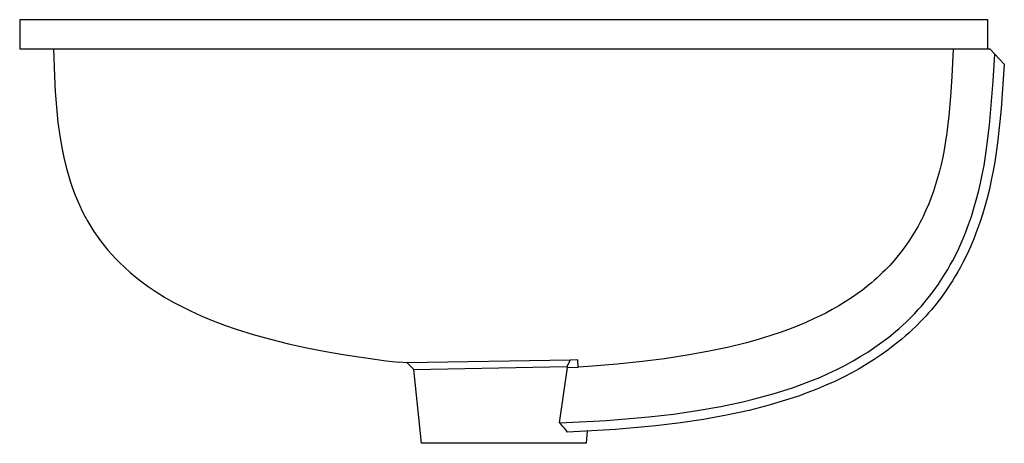
# Model space of a CAD drawing. Units: millimetres. Extents: x -556 to 502, y -518 to 316.
# Drawn here: x -556 to -150, y 141 to 316 of the extents above; entities that cross this region are included whole.
import ezdxf

# ---------------------------------------------------------------- set-up
doc = ezdxf.new("R2010")
doc.units = ezdxf.units.MM
doc.header["$MEASUREMENT"] = 0
doc.layers.add('Default', color=7, linetype='Continuous', true_color=0x000000)

msp = doc.modelspace()

# ---------------------------------------------------------------- linework, layer by layer
at = {"layer": 'Default', "color": 7, "true_color": 0xffffff}
for p, q in [((-156.45, 315.62), (-556.45, 315.62)), ((-556.45, 315.62), (-556.45, 303.62)), ((-156.45, 303.62), (-156.45, 315.62)), ((-556.45, 303.62), (-158.92, 303.62)), ((-542.51, 303.62), (-542.1, 292.32)), ((-170.83, 303.51), (-171.33, 292.22)), ((-170.83, 303.62), (-170.83, 303.51)), ((-158.92, 303.62), (-155.67, 303.62)), ((-155.67, 303.62), (-153.57, 301.4)), ((-154.27, 290.29), (-153.57, 301.4)), ((-153.57, 301.4), (-149.68, 297.26)), ((-149.68, 297.26), (-151.04, 278.78)), ((-542.1, 292.32), (-541.76, 285.91)), ((-171.33, 292.22), (-171.85, 283.85)), ((-155.82, 271.99), (-154.27, 290.29)), ((-541.76, 285.91), (-541.29, 279.51)), ((-171.85, 283.85), (-172.55, 275.93)), ((-541.29, 279.51), (-540.64, 273.16)), ((-151.04, 278.78), (-151.52, 273.6)), ((-540.64, 273.16), (-539.77, 266.83)), ((-172.55, 275.93), (-172.94, 272.4)), ((-151.52, 273.6), (-152.51, 264.68)), ((-173.4, 268.88), (-173.93, 265.39)), ((-172.94, 272.4), (-173.4, 268.88)), ((-156.84, 263.35), (-155.82, 271.99)), ((-539.77, 266.83), (-539.07, 262.76)), ((-173.93, 265.39), (-174.53, 261.91)), ((-152.51, 264.68), (-153.04, 260.79)), ((-539.07, 262.76), (-538.24, 258.71)), ((-174.53, 261.91), (-175.12, 258.86)), ((-157.43, 259.26), (-156.84, 263.35)), ((-153.04, 260.79), (-153.63, 256.92)), ((-538.24, 258.71), (-537.28, 254.69)), ((-175.12, 258.86), (-175.79, 255.82)), ((-158.06, 255.42), (-157.43, 259.26)), ((-153.63, 256.92), (-154.29, 253.13)), ((-537.28, 254.69), (-536.48, 251.76)), ((-176.47, 253.04), (-177.22, 250.27)), ((-175.79, 255.82), (-176.47, 253.04)), ((-158.78, 251.58), (-158.06, 255.42)), ((-154.29, 253.13), (-155.04, 249.35)), ((-536.48, 251.76), (-535.58, 248.86)), ((-535.58, 248.86), (-534.6, 245.99)), ((-177.22, 250.27), (-178.04, 247.53)), ((-159.52, 248.06), (-158.78, 251.58)), ((-155.04, 249.35), (-155.86, 245.61)), ((-534.6, 245.99), (-533.53, 243.15)), ((-178.93, 244.8), (-179.89, 242.14)), ((-178.04, 247.53), (-178.93, 244.8)), ((-161.24, 241.12), (-160.35, 244.56)), ((-160.35, 244.56), (-159.52, 248.06)), ((-155.86, 245.61), (-156.78, 241.9)), ((-533.53, 243.15), (-532.61, 240.92)), ((-532.61, 240.92), (-531.63, 238.72)), ((-179.89, 242.14), (-180.92, 239.5)), ((-162.22, 237.7), (-161.24, 241.12)), ((-156.78, 241.9), (-157.7, 238.51)), ((-531.63, 238.72), (-530.59, 236.55)), ((-530.59, 236.55), (-529.48, 234.41)), ((-182.03, 236.9), (-183.23, 234.33)), ((-180.92, 239.5), (-182.03, 236.9)), ((-163.29, 234.31), (-162.22, 237.7)), ((-157.7, 238.51), (-158.7, 235.14)), ((-529.48, 234.41), (-528.32, 232.3)), ((-528.32, 232.3), (-527.08, 230.22)), ((-183.9, 232.98), (-184.59, 231.64)), ((-183.23, 234.33), (-183.9, 232.98)), ((-164.45, 230.95), (-163.29, 234.31)), ((-158.7, 235.14), (-159.8, 231.8)), ((-527.08, 230.22), (-525.78, 228.18)), ((-525.78, 228.18), (-524.42, 226.18)), ((-186.05, 229), (-187.4, 226.74)), ((-185.31, 230.31), (-186.05, 229)), ((-184.59, 231.64), (-185.31, 230.31)), ((-165.72, 227.6), (-164.45, 230.95)), ((-160.97, 228.49), (-162.28, 225.14)), ((-159.8, 231.8), (-160.97, 228.49)), ((-524.42, 226.18), (-523, 224.22)), ((-523, 224.22), (-521.52, 222.31)), ((-188.82, 224.52), (-190.32, 222.34)), ((-187.4, 226.74), (-188.82, 224.52)), ((-168.51, 221.11), (-167.09, 224.28)), ((-167.09, 224.28), (-165.72, 227.6)), ((-162.28, 225.14), (-163.68, 221.82)), ((-521.52, 222.31), (-519.97, 220.41)), ((-519.97, 220.41), (-518.35, 218.57)), ((-191.88, 220.21), (-193.52, 218.14)), ((-190.32, 222.34), (-191.88, 220.21)), ((-170.03, 217.98), (-168.51, 221.11)), ((-163.68, 221.82), (-165.18, 218.54)), ((-518.35, 218.57), (-516.68, 216.77)), ((-516.68, 216.77), (-514.96, 215.02)), ((-195.22, 216.11), (-197.01, 214.13)), ((-193.52, 218.14), (-195.22, 216.11)), ((-171.99, 214.3), (-170.99, 216.13)), ((-170.99, 216.13), (-170.03, 217.98)), ((-165.18, 218.54), (-166.79, 215.32)), ((-514.96, 215.02), (-513.19, 213.33)), ((-513.19, 213.33), (-510.85, 211.23)), ((-198.86, 212.2), (-199.94, 211.12)), ((-197.01, 214.13), (-198.86, 212.2)), ((-174.09, 210.7), (-173.03, 212.49)), ((-173.03, 212.49), (-171.99, 214.3)), ((-167.8, 213.41), (-168.85, 211.51)), ((-166.79, 215.32), (-167.8, 213.41)), ((-510.85, 211.23), (-508.44, 209.22)), ((-508.44, 209.22), (-505.97, 207.29)), ((-203.31, 208.01), (-204.53, 206.96)), ((-202.17, 209.02), (-203.31, 208.01)), ((-201.05, 210.06), (-202.17, 209.02)), ((-199.94, 211.12), (-201.05, 210.06)), ((-176.86, 206.43), (-175.45, 208.55)), ((-175.45, 208.55), (-174.09, 210.7)), ((-171.07, 207.8), (-172.42, 205.69)), ((-169.94, 209.64), (-171.07, 207.8)), ((-168.85, 211.51), (-169.94, 209.64)), ((-505.97, 207.29), (-503.43, 205.44)), ((-503.43, 205.44), (-500.05, 203.17)), ((-208.29, 203.95), (-210.51, 202.32)), ((-205.76, 205.93), (-208.29, 203.95)), ((-204.53, 206.96), (-205.76, 205.93)), ((-180.54, 201.39), (-178.66, 203.88)), ((-178.66, 203.88), (-176.86, 206.43)), ((-173.81, 203.62), (-175.65, 201.05)), ((-172.42, 205.69), (-173.81, 203.62)), ((-500.05, 203.17), (-496.6, 201.01)), ((-496.6, 201.01), (-493.08, 198.98)), ((-212.77, 200.75), (-215.38, 199.05)), ((-210.51, 202.32), (-212.77, 200.75)), ((-182.75, 198.66), (-181.63, 200.02)), ((-181.63, 200.02), (-180.54, 201.39)), ((-175.65, 201.05), (-177.57, 198.55)), ((-493.08, 198.98), (-489.48, 197.07)), ((-489.48, 197.07), (-485.83, 195.28)), ((-485.83, 195.28), (-481.21, 193.2)), ((-220.73, 195.9), (-223.47, 194.43)), ((-218.03, 197.44), (-220.73, 195.9)), ((-215.38, 199.05), (-218.03, 197.44)), ((-186.82, 194.13), (-185.06, 196.02)), ((-185.06, 196.02), (-183.89, 197.33)), ((-183.89, 197.33), (-182.75, 198.66)), ((-179.81, 195.81), (-180.97, 194.47)), ((-178.67, 197.17), (-179.81, 195.81)), ((-177.57, 198.55), (-178.67, 197.17)), ((-481.21, 193.2), (-476.53, 191.25)), ((-476.53, 191.25), (-471.79, 189.45)), ((-228.18, 192.11), (-231.72, 190.52)), ((-225.82, 193.24), (-228.18, 192.11)), ((-223.47, 194.43), (-225.82, 193.24)), ((-190.1, 190.87), (-188.63, 192.29)), ((-188.63, 192.29), (-186.82, 194.13)), ((-182.15, 193.15), (-184.1, 191.07)), ((-180.97, 194.47), (-182.15, 193.15)), ((-471.79, 189.45), (-467, 187.8)), ((-467, 187.8), (-459.96, 185.58)), ((-238.79, 187.68), (-242.31, 186.41)), ((-235.3, 189.03), (-238.79, 187.68)), ((-231.72, 190.52), (-235.3, 189.03)), ((-194.69, 186.76), (-193.13, 188.1)), ((-193.13, 188.1), (-191.6, 189.47)), ((-191.6, 189.47), (-190.1, 190.87)), ((-187.54, 187.67), (-189, 186.32)), ((-186.1, 189.05), (-187.54, 187.67)), ((-184.1, 191.07), (-186.1, 189.05)), ((-459.96, 185.58), (-452.85, 183.6)), ((-452.85, 183.6), (-445.37, 181.75)), ((-252.68, 183.15), (-256.23, 182.17)), ((-249.16, 184.18), (-252.68, 183.15)), ((-245.72, 185.26), (-249.16, 184.18)), ((-242.31, 186.41), (-245.72, 185.26)), ((-200.27, 182.36), (-197.44, 184.51)), ((-197.44, 184.51), (-194.69, 186.76)), ((-191.99, 183.7), (-194.85, 181.37)), ((-190.48, 185), (-191.99, 183.7)), ((-189, 186.32), (-190.48, 185)), ((-445.37, 181.75), (-437.85, 180.09)), ((-437.85, 180.09), (-429.94, 178.55)), ((-264, 180.26), (-272.35, 178.5)), ((-256.23, 182.17), (-264, 180.26)), ((-206.09, 178.33), (-203.15, 180.3)), ((-203.15, 180.3), (-200.27, 182.36)), ((-197.78, 179.14), (-200.56, 177.15)), ((-194.85, 181.37), (-197.78, 179.14)), ((-429.94, 178.55), (-422.01, 177.17)), ((-422.01, 177.17), (-413.51, 175.87)), ((-413.51, 175.87), (-405, 174.72)), ((-329.01, 175.01), (-396.43, 173.83)), ((-329.01, 175.01), (-330.44, 172.32)), ((-325.91, 175.08), (-329.01, 175.01)), ((-325.74, 172.08), (-325.91, 175.08)), ((-290.02, 175.58), (-299.32, 174.4)), ((-280.75, 176.99), (-290.02, 175.58)), ((-272.35, 178.5), (-280.75, 176.99)), ((-212.18, 174.65), (-208.91, 176.57)), ((-208.91, 176.57), (-206.09, 178.33)), ((-203.39, 175.24), (-206.29, 173.41)), ((-200.56, 177.15), (-203.39, 175.24)), ((-405, 174.72), (-399.85, 174.08)), ((-396.43, 173.83), (-399.84, 174.08)), ((-393.66, 171.15), (-396.43, 173.83)), ((-393.66, 171.15), (-330.44, 172.32)), ((-390.45, 140.62), (-393.66, 171.15)), ((-333.42, 149.07), (-330.15, 171.98)), ((-330.44, 172.32), (-330.15, 171.98)), ((-330.15, 171.98), (-325.74, 172.08)), ((-325.61, 172.09), (-325.74, 172.08)), ((-319.86, 172.5), (-325.61, 172.09)), ((-309.58, 173.35), (-319.86, 172.5)), ((-299.32, 174.4), (-309.58, 173.35)), ((-222.4, 169.44), (-218.9, 171.1)), ((-218.9, 171.1), (-215.51, 172.83)), ((-215.51, 172.83), (-212.18, 174.65)), ((-209.67, 171.41), (-212.67, 169.75)), ((-206.29, 173.41), (-209.67, 171.41)), ((-229.54, 166.39), (-225.95, 167.87)), ((-225.95, 167.87), (-222.4, 169.44)), ((-216.14, 167.95), (-219.74, 166.21)), ((-212.67, 169.75), (-216.14, 167.95)), ((-241.15, 162.27), (-237.14, 163.59)), ((-237.14, 163.59), (-233.17, 165)), ((-233.17, 165), (-229.54, 166.39)), ((-227.08, 163.02), (-230.81, 161.57)), ((-223.39, 164.57), (-227.08, 163.02)), ((-219.74, 166.21), (-223.39, 164.57)), ((-257.7, 157.77), (-253.46, 158.79)), ((-253.46, 158.79), (-249.25, 159.89)), ((-249.25, 159.89), (-245.19, 161.04)), ((-245.19, 161.04), (-241.15, 162.27)), ((-238.75, 158.8), (-242.77, 157.55)), ((-234.77, 160.14), (-238.75, 158.8)), ((-230.81, 161.57), (-234.77, 160.14)), ((-276.54, 154.12), (-266.83, 155.83)), ((-266.83, 155.83), (-262.26, 156.76)), ((-262.26, 156.76), (-257.7, 157.77)), ((-250.97, 155.27), (-255.14, 154.23)), ((-246.81, 156.38), (-250.97, 155.27)), ((-242.77, 157.55), (-246.81, 156.38)), ((-313.99, 150.11), (-296.52, 151.55)), ((-296.52, 151.55), (-286.29, 152.72)), ((-286.29, 152.72), (-276.54, 154.12)), ((-264.4, 152.21), (-273.93, 150.47)), ((-259.76, 153.18), (-264.4, 152.21)), ((-255.14, 154.23), (-259.76, 153.18)), ((-333.42, 149.07), (-313.99, 150.11)), ((-332.72, 148.34), (-333.42, 149.07)), ((-332.04, 147.58), (-332.72, 148.34)), ((-331.38, 146.81), (-332.04, 147.58)), ((-330.75, 146.01), (-331.38, 146.81)), ((-293.7, 147.81), (-310.24, 146.35)), ((-283.5, 149.03), (-293.7, 147.81)), ((-273.93, 150.47), (-283.5, 149.03)), ((-330.14, 145.2), (-330.75, 146.01)), ((-310.24, 146.35), (-330.14, 145.2)), ((-321.95, 145.61), (-322.45, 140.62)), ((-322.45, 140.62), (-390.45, 140.62))]:
    msp.add_line(p, q, dxfattribs=at)

doc.saveas('drawing.dxf')
